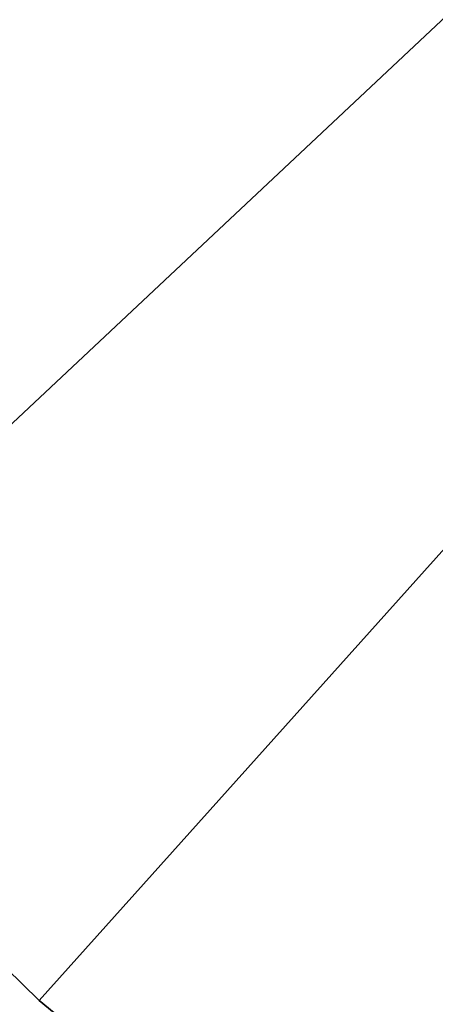
# Model space of a CAD drawing. Extents: x -30 to 96, y -254 to 30.
# Drawn here: x -20 to -18, y -22 to -17 of the extents above; entities that cross this region are included whole.
import ezdxf

# ---------------------------------------------------------------- set-up
doc = ezdxf.new("R2010")
doc.units = 0
doc.layers.add('L11', color=7, linetype='CONTINUOUS')

msp = doc.modelspace()

# ---------------------------------------------------------------- linework, layer by layer
at = {"layer": 'L11', "color": 7}
for points in [[(0, 0), (-25.07411, -16.47084), (-23.56538, -18.56536)], [(-23.56538, -18.56536, -9), (-25.07411, -16.47084, -9), (0, 0, -9)], [(0, 0), (-23.56538, -18.56536), (-21.88218, -20.52243)], [(0, 0, -9), (-21.88218, -20.52243, -9), (-23.56538, -18.56536, -9)], [(-21.88218, -20.52243), (-20.03697, -22.32756), (0, 0)], [(0, 0, -9), (-20.03697, -22.32756, -9), (-21.88218, -20.52243, -9)], [(0, 0), (-20.03697, -22.32756), (-18.04341, -23.96738)], [(-18.04341, -23.96738, -9), (-20.03697, -22.32756, -9), (0, 0, -9)], [(0, 0), (-18.04341, -23.96738), (-15.91627, -25.42975)], [(0, 0, -9), (-15.91627, -25.42975, -9), (-18.04341, -23.96738, -9)], [(-21.88218, -20.52243), (-21.88218, -20.52243, -9), (-20.03697, -22.32756, -9)], [(-21.88218, -20.52243), (-20.03697, -22.32756, -9), (-20.03697, -22.32756)], [(-20.03697, -22.32756), (-20.03697, -22.32756, -9), (-18.04341, -23.96738, -9)], [(-20.03697, -22.32756), (-18.04341, -23.96738, -9), (-18.04341, -23.96738)]]:
    msp.add_3dface(points, dxfattribs=at)

doc.saveas('drawing.dxf')
